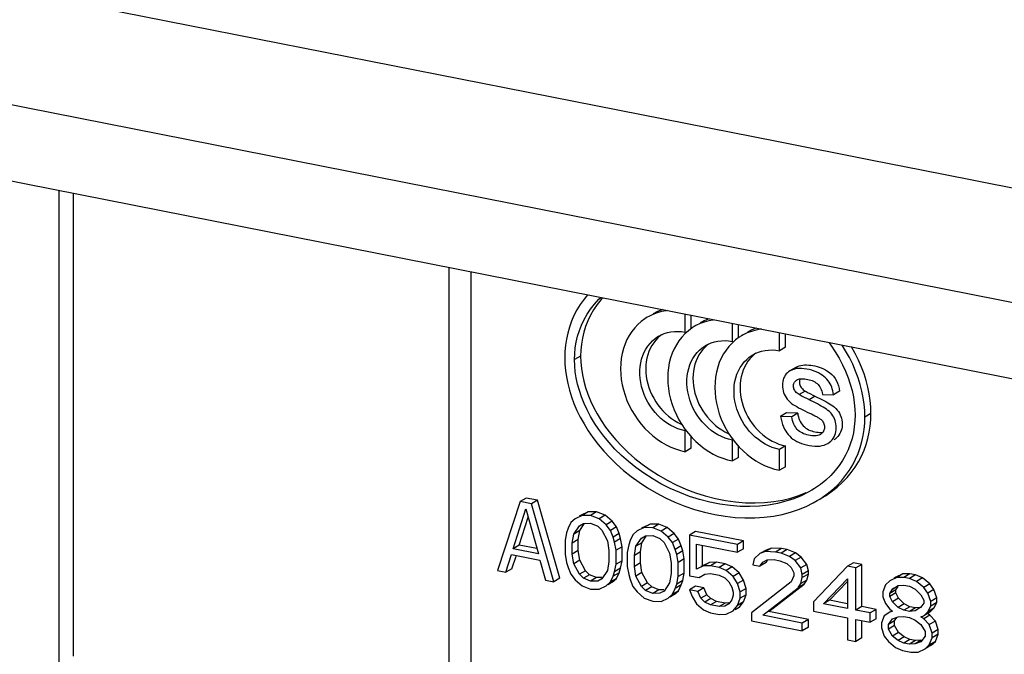
# Model space of a CAD drawing. Units: millimetres. Extents: x -102 to 102, y -41 to 41.
# Drawn here: x -89 to -81, y 19 to 24 of the extents above; entities that cross this region are included whole.
import ezdxf

# ---------------------------------------------------------------- set-up
doc = ezdxf.new("R2010")
doc.units = ezdxf.units.MM
doc.header["$LTSCALE"] = 16.335
doc.layers.get('0').update_dxf_attribs({"linetype": 'CONTINUOUS'})
doc.layers.add('RACCORDO', color=7, linetype='CONTINUOUS')
doc.layers.add('SMUSSO', color=7, linetype='CONTINUOUS')

msp = doc.modelspace()

# ---------------------------------------------------------------- linework, layer by layer
at = {"color": 7, "linetype": 'CONTINUOUS'}
for p, q in [((-92.4803, 23.4742), (-53.769, 15.83)), ((-88.4945, 18.8405), (-88.4945, 22.6871)), ((-83.4112, 21.5336), (-83.4112, 21.6833)), ((-83.3612, 21.5632), (-83.3612, 21.6735)), ((-83.0196, 21.4563), (-83.0196, 21.606)), ((-83.3546, 21.5682), (-83.385, 21.5458)), ((-83.3359, 21.5799), (-83.3546, 21.5682)), ((-82.9696, 21.4859), (-82.9696, 21.5962)), ((-82.6281, 21.379), (-82.6281, 21.5287)), ((-83.4634, 21.4624), (-83.4849, 21.4295)), ((-83.4397, 21.4927), (-83.4634, 21.4624)), ((-82.9631, 21.4909), (-82.9934, 21.4685)), ((-82.9443, 21.5026), (-82.9631, 21.4909)), ((-82.5781, 21.4086), (-82.5781, 21.5188)), ((-83.0719, 21.385), (-83.0934, 21.3522)), ((-83.0481, 21.4154), (-83.0719, 21.385)), ((-82.5781, 21.4086), (-82.6281, 21.379)), ((-82.4922, 21.241), (-82.5422, 21.2114)), ((-82.415, 21.0439), (-82.465, 21.0143)), ((-82.4232, 21.0495), (-82.415, 21.0439)), ((-82.1283, 21.0422), (-82.1783, 21.0126)), ((-82.3637, 20.9628), (-82.4016, 20.9815)), ((-82.3461, 20.954), (-82.3637, 20.9628)), ((-82.3517, 21.0111), (-82.3125, 20.9918)), ((-82.3125, 20.9918), (-82.294, 20.9825)), ((-82.294, 20.9825), (-82.2592, 20.9648)), ((-82.2707, 21.0168), (-82.1783, 21.0126)), ((-82.3977, 20.87), (-82.3786, 20.8609)), ((-82.5701, 20.8623), (-82.6201, 20.8327)), ((-82.5266, 20.8305), (-82.6201, 20.8327)), ((-82.4766, 20.8602), (-82.5701, 20.8623)), ((-82.4766, 20.8602), (-82.5266, 20.8305)), ((-83.4052, 20.7171), (-83.4112, 20.7136)), ((-83.4112, 20.5407), (-83.4112, 20.7136)), ((-83.385, 20.6911), (-83.3546, 20.6567)), ((-83.3612, 20.5703), (-83.3612, 20.6641)), ((-83.3546, 20.6567), (-83.3223, 20.6245)), ((-83.0137, 20.6398), (-83.0196, 20.6363)), ((-83.0196, 20.4634), (-83.0196, 20.6363)), ((-82.2849, 20.6858), (-82.2884, 20.6835)), ((-83.3612, 20.5703), (-83.4112, 20.5407)), ((-82.9934, 20.6138), (-82.9631, 20.5794)), ((-82.9696, 20.493), (-82.9696, 20.5868)), ((-82.9631, 20.5794), (-82.9308, 20.5472)), ((-82.5781, 20.5886), (-82.6281, 20.559)), ((-82.6281, 20.3861), (-82.6281, 20.559)), ((-82.5781, 20.4157), (-82.5781, 20.5886)), ((-82.9696, 20.493), (-83.0196, 20.4634)), ((-82.5781, 20.4157), (-82.6281, 20.3861)), ((-82.3357, 20.2346), (-82.36, 20.2196)), ((-84.7337, 20.1557), (-84.7837, 20.1261)), ((-84.6399, 20.1371), (-84.7337, 20.1557)), ((-84.6399, 20.1371), (-84.6899, 20.1075)), ((-84.4523, 19.4893), (-84.6399, 20.1371)), ((-84.7837, 20.1261), (-84.9713, 19.5523)), ((-84.8423, 19.7348), (-84.7368, 20.0648)), ((-84.6899, 20.1075), (-84.7837, 20.1261)), ((-84.7368, 20.0648), (-84.6313, 19.6931)), ((-84.5023, 19.4597), (-84.6899, 20.1075)), ((-84.7923, 19.7644), (-84.7177, 19.9977)), ((-84.3263, 19.9838), (-84.3615, 19.9517)), ((-84.2677, 20.0112), (-84.3263, 19.9838)), ((-84.2763, 20.0134), (-84.2917, 20.0043)), ((-84.2177, 20.0408), (-84.2763, 20.0134)), ((-84.2177, 20.0408), (-84.2677, 20.0112)), ((-84.1973, 20.0103), (-84.2677, 20.0112)), ((-84.1473, 20.0399), (-84.2177, 20.0408)), ((-84.1473, 20.0399), (-84.1973, 20.0103)), ((-84.127, 19.9834), (-84.1973, 20.0103)), ((-84.077, 20.013), (-84.1473, 20.0399)), ((-84.077, 20.013), (-84.127, 19.9834)), ((-84.0683, 19.9328), (-84.127, 19.9834)), ((-84.0183, 19.9624), (-84.077, 20.013)), ((-84.385, 19.9044), (-84.3967, 19.8677)), ((-84.3615, 19.9517), (-84.385, 19.9044)), ((-84.3381, 19.8561), (-84.2912, 19.9248)), ((-84.2881, 19.8857), (-84.3381, 19.8561)), ((-84.2998, 19.8101), (-84.2881, 19.8857)), ((-84.2912, 19.9248), (-84.256, 19.9439)), ((-84.2881, 19.8857), (-84.2508, 19.9403)), ((-84.256, 19.9439), (-84.1973, 19.9453)), ((-84.1973, 19.9453), (-84.1387, 19.9207)), ((-84.1387, 19.9207), (-84.1035, 19.8878)), ((-84.1035, 19.8878), (-84.0566, 19.8005)), ((-84.0183, 19.9624), (-84.0683, 19.9328)), ((-84.0332, 19.8869), (-84.0683, 19.9328)), ((-83.9832, 19.9165), (-84.0332, 19.8869)), ((-84.0097, 19.8303), (-84.0332, 19.8869)), ((-83.9832, 19.9165), (-84.0183, 19.9624)), ((-83.9597, 19.8599), (-83.9832, 19.9165)), ((-83.7517, 19.9093), (-83.8103, 19.8819)), ((-83.7603, 19.9115), (-83.7757, 19.9024)), ((-83.7017, 19.9389), (-83.7603, 19.9115)), ((-83.7017, 19.9389), (-83.7517, 19.9093)), ((-83.6813, 19.9084), (-83.7517, 19.9093)), ((-83.6313, 19.938), (-83.7017, 19.9389)), ((-83.6313, 19.938), (-83.6813, 19.9084)), ((-83.611, 19.8815), (-83.6813, 19.9084)), ((-83.561, 19.9111), (-83.6313, 19.938)), ((-83.561, 19.9111), (-83.611, 19.8815)), ((-83.5023, 19.8605), (-83.561, 19.9111)), ((-84.3967, 19.8677), (-84.4084, 19.805)), ((-84.4084, 19.805), (-84.4084, 19.6881)), ((-84.3498, 19.7805), (-84.3381, 19.8561)), ((-84.2998, 19.8101), (-84.3498, 19.7805)), ((-84.2998, 19.7191), (-84.2998, 19.8101)), ((-83.9597, 19.8599), (-84.0097, 19.8303)), ((-83.998, 19.789), (-84.0097, 19.8303)), ((-83.948, 19.8186), (-83.998, 19.789)), ((-83.948, 19.8186), (-83.9597, 19.8599)), ((-83.9362, 19.7513), (-83.948, 19.8186)), ((-83.869, 19.8025), (-83.8807, 19.7658)), ((-83.8455, 19.8498), (-83.869, 19.8025)), ((-83.8103, 19.8819), (-83.8455, 19.8498)), ((-83.8221, 19.7542), (-83.7752, 19.8229)), ((-83.7752, 19.8229), (-83.74, 19.842)), ((-83.7721, 19.7838), (-83.7348, 19.8384)), ((-83.74, 19.842), (-83.6813, 19.8434)), ((-83.6813, 19.8434), (-83.6227, 19.8188)), ((-83.6227, 19.8188), (-83.5875, 19.7859)), ((-83.5523, 19.8309), (-83.611, 19.8815)), ((-83.5023, 19.8605), (-83.5523, 19.8309)), ((-83.5171, 19.785), (-83.5523, 19.8309)), ((-83.4671, 19.8146), (-83.5171, 19.785)), ((-83.4671, 19.8146), (-83.5023, 19.8605)), ((-83.4437, 19.758), (-83.4671, 19.8146)), ((-83.3264, 19.8778), (-83.3764, 19.8482)), ((-83.3764, 19.8482), (-83.3764, 19.5103)), ((-82.9777, 19.7694), (-83.3764, 19.8482)), ((-82.9277, 19.799), (-83.3264, 19.8778)), ((-84.7923, 19.7644), (-84.8423, 19.7348)), ((-84.6313, 19.6931), (-84.8423, 19.7348)), ((-84.6431, 19.7349), (-84.7923, 19.7644)), ((-84.3498, 19.6895), (-84.3498, 19.7805)), ((-84.2998, 19.7191), (-84.3498, 19.6895)), ((-84.2881, 19.6388), (-84.2998, 19.7191)), ((-84.0566, 19.8005), (-84.0449, 19.7202)), ((-84.0449, 19.7202), (-84.0449, 19.6293)), ((-83.9862, 19.7217), (-83.998, 19.789)), ((-83.9362, 19.7513), (-83.9862, 19.7217)), ((-83.9862, 19.6047), (-83.9862, 19.7217)), ((-83.9362, 19.6343), (-83.9362, 19.7513)), ((-83.8807, 19.7658), (-83.8924, 19.7031)), ((-83.8338, 19.6786), (-83.8221, 19.7542)), ((-83.7721, 19.7838), (-83.8221, 19.7542)), ((-83.7838, 19.7082), (-83.7721, 19.7838)), ((-83.5875, 19.7859), (-83.5406, 19.6986)), ((-83.4937, 19.7284), (-83.5171, 19.785)), ((-83.4437, 19.758), (-83.4937, 19.7284)), ((-83.482, 19.6871), (-83.4937, 19.7284)), ((-83.432, 19.7167), (-83.4437, 19.758)), ((-83.3178, 19.5637), (-83.3178, 19.7716)), ((-83.3178, 19.7716), (-82.9777, 19.7044)), ((-83.2678, 19.5933), (-83.2678, 19.7617)), ((-82.9277, 19.799), (-82.9777, 19.7694)), ((-82.9777, 19.7044), (-82.9777, 19.7694)), ((-82.9277, 19.7341), (-82.9777, 19.7044)), ((-82.9277, 19.7341), (-82.9277, 19.799)), ((-82.74, 19.723), (-82.79, 19.6934)), ((-82.6931, 19.7397), (-82.7431, 19.7101)), ((-82.6931, 19.7397), (-82.74, 19.723)), ((-82.611, 19.7365), (-82.6931, 19.7397)), ((-82.611, 19.7365), (-82.661, 19.7069)), ((-82.5641, 19.7273), (-82.6141, 19.6976)), ((-82.5641, 19.7273), (-82.611, 19.7365)), ((-82.4938, 19.7004), (-82.5641, 19.7273)), ((-84.901, 19.5384), (-84.8541, 19.6851)), ((-84.8541, 19.6851), (-84.6195, 19.6388)), ((-84.851, 19.568), (-84.8173, 19.6733)), ((-84.6195, 19.6388), (-84.5726, 19.4736)), ((-84.4084, 19.6881), (-84.3967, 19.6208)), ((-84.3381, 19.6092), (-84.3498, 19.6895)), ((-84.2881, 19.6388), (-84.3381, 19.6092)), ((-84.2412, 19.5516), (-84.2881, 19.6388)), ((-83.8924, 19.7031), (-83.8924, 19.5862)), ((-83.7838, 19.7082), (-83.8338, 19.6786)), ((-83.8338, 19.5876), (-83.8338, 19.6786)), ((-83.7838, 19.6172), (-83.7838, 19.7082)), ((-83.5406, 19.6986), (-83.5289, 19.6184)), ((-83.432, 19.7167), (-83.482, 19.6871)), ((-83.4702, 19.6198), (-83.482, 19.6871)), ((-83.4202, 19.6494), (-83.4702, 19.6198)), ((-83.4202, 19.6494), (-83.432, 19.7167)), ((-83.4202, 19.5324), (-83.4202, 19.6494)), ((-82.837, 19.6507), (-82.8487, 19.601)), ((-82.79, 19.6934), (-82.837, 19.6507)), ((-82.7431, 19.7101), (-82.79, 19.6934)), ((-82.7666, 19.6238), (-82.7314, 19.6428)), ((-82.661, 19.7069), (-82.7431, 19.7101)), ((-82.74, 19.619), (-82.7262, 19.6393)), ((-82.7314, 19.6428), (-82.6728, 19.6442)), ((-82.6728, 19.6442), (-82.6259, 19.635)), ((-82.6141, 19.6976), (-82.661, 19.7069)), ((-82.5438, 19.6707), (-82.6141, 19.6976)), ((-82.4938, 19.7004), (-82.5438, 19.6707)), ((-82.4969, 19.6355), (-82.5438, 19.6707)), ((-82.4469, 19.6651), (-82.4969, 19.6355)), ((-82.4469, 19.6651), (-82.4938, 19.7004)), ((-82.4, 19.6039), (-82.4469, 19.6651)), ((-84.851, 19.568), (-84.901, 19.5384)), ((-84.3967, 19.6208), (-84.385, 19.5795)), ((-84.385, 19.5795), (-84.3615, 19.5229)), ((-84.2912, 19.522), (-84.3381, 19.6092)), ((-84.0449, 19.6293), (-84.0566, 19.5536)), ((-83.998, 19.542), (-83.9862, 19.6047)), ((-83.948, 19.5717), (-83.998, 19.542)), ((-83.9362, 19.6343), (-83.9862, 19.6047)), ((-83.9597, 19.535), (-83.948, 19.5717)), ((-83.948, 19.5717), (-83.9362, 19.6343)), ((-83.8924, 19.5862), (-83.8807, 19.5189)), ((-83.7838, 19.6172), (-83.8338, 19.5876)), ((-83.8221, 19.5073), (-83.8338, 19.5876)), ((-83.7721, 19.5369), (-83.7838, 19.6172)), ((-83.5289, 19.6184), (-83.5289, 19.5274)), ((-83.4702, 19.5028), (-83.4702, 19.6198)), ((-83.2591, 19.5911), (-83.3178, 19.5637)), ((-83.2678, 19.5933), (-83.2809, 19.5855)), ((-83.2091, 19.6207), (-83.2678, 19.5933)), ((-83.2091, 19.6207), (-83.2591, 19.5911)), ((-83.2005, 19.5925), (-83.2591, 19.5911)), ((-83.1505, 19.6221), (-83.2091, 19.6207)), ((-83.1505, 19.6221), (-83.2005, 19.5925)), ((-83.1301, 19.5786), (-83.2005, 19.5925)), ((-83.0801, 19.6082), (-83.1505, 19.6221)), ((-83.0801, 19.6082), (-83.1301, 19.5786)), ((-83.0715, 19.554), (-83.1301, 19.5786)), ((-83.0215, 19.5837), (-83.0801, 19.6082)), ((-83.0215, 19.5837), (-83.0715, 19.554)), ((-82.9629, 19.5331), (-83.0215, 19.5837)), ((-82.8487, 19.601), (-82.79, 19.5894)), ((-82.79, 19.5894), (-82.7666, 19.6238)), ((-82.74, 19.619), (-82.79, 19.5894)), ((-82.6259, 19.635), (-82.5672, 19.6104)), ((-82.5672, 19.6104), (-82.532, 19.5775)), ((-82.532, 19.5775), (-82.5086, 19.5338)), ((-82.45, 19.5742), (-82.4969, 19.6355)), ((-82.4, 19.6039), (-82.45, 19.5742)), ((-82.4382, 19.5199), (-82.45, 19.5742)), ((-82.3882, 19.5496), (-82.4, 19.6039)), ((-82.0629, 19.5888), (-82.3444, 19.2935)), ((-82.0129, 19.6184), (-82.0629, 19.5888)), ((-81.9926, 19.5749), (-82.0629, 19.5888)), ((-81.9426, 19.6045), (-82.0129, 19.6184)), ((-81.9426, 19.6045), (-81.9926, 19.5749)), ((-81.9926, 19.224), (-81.9926, 19.5749)), ((-81.9426, 19.2536), (-81.9426, 19.6045)), ((-84.9713, 19.5523), (-84.901, 19.5384)), ((-84.5726, 19.4736), (-84.5023, 19.4597)), ((-84.4523, 19.4893), (-84.5023, 19.4597)), ((-84.3615, 19.5229), (-84.3263, 19.4769)), ((-84.3263, 19.4769), (-84.2677, 19.4264)), ((-84.2412, 19.5516), (-84.2912, 19.522)), ((-84.256, 19.489), (-84.2912, 19.522)), ((-84.206, 19.5186), (-84.256, 19.489)), ((-84.1973, 19.4644), (-84.256, 19.489)), ((-84.206, 19.5186), (-84.2412, 19.5516)), ((-84.1473, 19.4941), (-84.206, 19.5186)), ((-84.1473, 19.4941), (-84.1973, 19.4644)), ((-84.1038, 19.4951), (-84.1473, 19.4941)), ((-84.1035, 19.4849), (-84.1387, 19.4659)), ((-84.0566, 19.5536), (-84.1035, 19.4849)), ((-84.0332, 19.458), (-84.0097, 19.5054)), ((-83.9832, 19.4876), (-84.0332, 19.458)), ((-84.0183, 19.4556), (-83.9832, 19.4876)), ((-84.0097, 19.5054), (-83.998, 19.542)), ((-83.9597, 19.535), (-84.0097, 19.5054)), ((-83.9832, 19.4876), (-83.9597, 19.535)), ((-83.8807, 19.5189), (-83.869, 19.4776)), ((-83.869, 19.4776), (-83.8455, 19.421)), ((-83.7721, 19.5369), (-83.8221, 19.5073)), ((-83.7752, 19.4201), (-83.8221, 19.5073)), ((-83.7252, 19.4497), (-83.7721, 19.5369)), ((-83.5289, 19.5274), (-83.5406, 19.4517)), ((-83.482, 19.4401), (-83.4702, 19.5028)), ((-83.4202, 19.5324), (-83.4702, 19.5028)), ((-83.432, 19.4698), (-83.4202, 19.5324)), ((-83.3764, 19.5103), (-83.2943, 19.4941)), ((-83.2943, 19.4941), (-83.2474, 19.5238)), ((-83.2812, 19.5019), (-83.2943, 19.4941)), ((-83.2474, 19.5238), (-83.2005, 19.5275)), ((-83.2005, 19.5275), (-83.1301, 19.5136)), ((-83.1301, 19.5136), (-83.0832, 19.4914)), ((-83.0832, 19.4914), (-83.0481, 19.4584)), ((-83.0129, 19.5035), (-83.0715, 19.554)), ((-82.9629, 19.5331), (-83.0129, 19.5035)), ((-82.9777, 19.4445), (-83.0129, 19.5035)), ((-82.9277, 19.4742), (-82.9777, 19.4445)), ((-82.9277, 19.4742), (-82.9629, 19.5331)), ((-82.9042, 19.4045), (-82.9277, 19.4742)), ((-82.5086, 19.5079), (-82.532, 19.4605)), ((-82.5086, 19.5338), (-82.5086, 19.5079)), ((-82.45, 19.4443), (-82.4382, 19.494)), ((-82.4, 19.4739), (-82.45, 19.4443)), ((-82.3882, 19.5496), (-82.4382, 19.5199)), ((-82.3882, 19.5236), (-82.4382, 19.494)), ((-82.4382, 19.494), (-82.4382, 19.5199)), ((-82.4234, 19.4396), (-82.4, 19.4739)), ((-82.4, 19.4739), (-82.3882, 19.5236)), ((-82.3882, 19.5236), (-82.3882, 19.5496)), ((-82.2623, 19.2773), (-82.0629, 19.4848)), ((-82.0629, 19.4848), (-82.0629, 19.2379)), ((-81.6525, 19.4948), (-81.7111, 19.4673)), ((-81.6611, 19.497), (-81.6765, 19.4878)), ((-81.6025, 19.5244), (-81.6611, 19.497)), ((-81.6025, 19.5244), (-81.6525, 19.4948)), ((-81.5939, 19.4962), (-81.6525, 19.4948)), ((-81.5439, 19.5258), (-81.6025, 19.5244)), ((-81.5439, 19.5258), (-81.5939, 19.4962)), ((-81.5469, 19.4869), (-81.5939, 19.4962)), ((-81.4969, 19.5165), (-81.5469, 19.4869)), ((-81.4883, 19.4623), (-81.5469, 19.4869)), ((-81.4969, 19.5165), (-81.5439, 19.5258)), ((-81.4383, 19.492), (-81.4969, 19.5165)), ((-81.4383, 19.492), (-81.4883, 19.4623)), ((-81.3797, 19.4414), (-81.4383, 19.492)), ((-84.2677, 19.4264), (-84.1973, 19.3995)), ((-84.1387, 19.4659), (-84.1973, 19.4644)), ((-84.1973, 19.3995), (-84.127, 19.3986)), ((-84.127, 19.3986), (-84.0683, 19.426)), ((-84.0683, 19.426), (-84.0332, 19.458)), ((-84.0183, 19.4556), (-84.0529, 19.4351)), ((-83.8455, 19.421), (-83.8103, 19.375)), ((-83.7252, 19.4497), (-83.7752, 19.4201)), ((-83.74, 19.3871), (-83.7752, 19.4201)), ((-83.69, 19.4167), (-83.74, 19.3871)), ((-83.69, 19.4167), (-83.7252, 19.4497)), ((-83.6313, 19.3922), (-83.69, 19.4167)), ((-83.6313, 19.3922), (-83.6813, 19.3626)), ((-83.5878, 19.3932), (-83.6313, 19.3922)), ((-83.5406, 19.4517), (-83.5875, 19.383)), ((-83.5171, 19.3561), (-83.4937, 19.4035)), ((-83.4937, 19.4035), (-83.482, 19.4401)), ((-83.4437, 19.4331), (-83.4937, 19.4035)), ((-83.432, 19.4698), (-83.482, 19.4401)), ((-83.4671, 19.3857), (-83.4437, 19.4331)), ((-83.4437, 19.4331), (-83.432, 19.4698)), ((-83.3264, 19.4229), (-83.3764, 19.3933)), ((-83.3764, 19.3933), (-83.353, 19.3367)), ((-83.3061, 19.3794), (-83.3764, 19.3933)), ((-83.2561, 19.409), (-83.3264, 19.4229)), ((-83.2561, 19.409), (-83.3061, 19.3794)), ((-83.2326, 19.3524), (-83.2561, 19.409)), ((-83.0481, 19.4584), (-83.0246, 19.4148)), ((-83.0246, 19.4148), (-83.0129, 19.3735)), ((-82.9542, 19.3749), (-82.9777, 19.4445)), ((-82.9042, 19.4045), (-82.9542, 19.3749)), ((-82.9042, 19.3526), (-82.9042, 19.4045)), ((-82.532, 19.4605), (-82.8604, 19.2004)), ((-82.7666, 19.1819), (-82.4734, 19.4099)), ((-82.7166, 19.2115), (-82.4234, 19.4396)), ((-82.4734, 19.4099), (-82.45, 19.4443)), ((-82.4234, 19.4396), (-82.4734, 19.4099)), ((-82.2123, 19.3069), (-82.0629, 19.4624)), ((-81.7463, 19.4353), (-81.7698, 19.375)), ((-81.7111, 19.4673), (-81.7463, 19.4353)), ((-81.7111, 19.3634), (-81.6877, 19.3977)), ((-81.6611, 19.393), (-81.7111, 19.3634)), ((-81.6877, 19.3977), (-81.6408, 19.4275)), ((-81.6745, 19.4055), (-81.6877, 19.3977)), ((-81.6611, 19.393), (-81.6424, 19.4204)), ((-81.6611, 19.367), (-81.6611, 19.393)), ((-81.6408, 19.4275), (-81.5939, 19.4312)), ((-81.5939, 19.4312), (-81.5469, 19.4219)), ((-81.5469, 19.4219), (-81.5, 19.3997)), ((-81.5, 19.3997), (-81.4531, 19.3514)), ((-81.4297, 19.4118), (-81.4883, 19.4623)), ((-81.3797, 19.4414), (-81.4297, 19.4118)), ((-81.3945, 19.3658), (-81.4297, 19.4118)), ((-81.3445, 19.3954), (-81.3945, 19.3658)), ((-81.3445, 19.3954), (-81.3797, 19.4414)), ((-81.321, 19.3258), (-81.3445, 19.3954)), ((-83.8103, 19.375), (-83.7517, 19.3245)), ((-83.7517, 19.3245), (-83.6813, 19.2976)), ((-83.6813, 19.3626), (-83.74, 19.3871)), ((-83.6227, 19.364), (-83.6813, 19.3626)), ((-83.5875, 19.383), (-83.6227, 19.364)), ((-83.611, 19.2967), (-83.5523, 19.3241)), ((-83.5523, 19.3241), (-83.5171, 19.3561)), ((-83.5023, 19.3537), (-83.5369, 19.3332)), ((-83.4671, 19.3857), (-83.5171, 19.3561)), ((-83.5023, 19.3537), (-83.4671, 19.3857)), ((-83.353, 19.3367), (-83.3178, 19.2778)), ((-83.2826, 19.3228), (-83.3061, 19.3794)), ((-83.2326, 19.3524), (-83.2826, 19.3228)), ((-83.2474, 19.2899), (-83.2826, 19.3228)), ((-83.1974, 19.3195), (-83.2474, 19.2899)), ((-83.1974, 19.3195), (-83.2326, 19.3524)), ((-83.1505, 19.2972), (-83.1974, 19.3195)), ((-83.0246, 19.3108), (-83.0481, 19.2765)), ((-83.0129, 19.3475), (-83.0246, 19.3108)), ((-83.0129, 19.3735), (-83.0129, 19.3475)), ((-82.9777, 19.2626), (-82.9542, 19.3229)), ((-82.9542, 19.3229), (-82.9542, 19.3749)), ((-82.9042, 19.3526), (-82.9542, 19.3229)), ((-82.9277, 19.2922), (-82.9042, 19.3526)), ((-81.7698, 19.375), (-81.7698, 19.336)), ((-81.7698, 19.336), (-81.7463, 19.2794)), ((-81.6611, 19.367), (-81.7111, 19.3374)), ((-81.7111, 19.3374), (-81.7111, 19.3634)), ((-81.6877, 19.2938), (-81.7111, 19.3374)), ((-81.6377, 19.3234), (-81.6877, 19.2938)), ((-81.6377, 19.3234), (-81.6611, 19.367)), ((-81.5908, 19.2751), (-81.6377, 19.3234)), ((-81.4531, 19.3514), (-81.4297, 19.3078)), ((-81.371, 19.2962), (-81.3945, 19.3658)), ((-81.321, 19.3258), (-81.371, 19.2962)), ((-81.321, 19.2869), (-81.321, 19.3258)), ((-83.6813, 19.2976), (-83.611, 19.2967)), ((-83.3178, 19.2778), (-83.2591, 19.2272)), ((-83.2005, 19.2676), (-83.2474, 19.2899)), ((-83.1505, 19.2972), (-83.2005, 19.2676)), ((-83.1301, 19.2537), (-83.2005, 19.2676)), ((-83.0801, 19.2833), (-83.1505, 19.2972)), ((-83.0801, 19.2833), (-83.1301, 19.2537)), ((-83.0832, 19.2574), (-83.1301, 19.2537)), ((-83.0481, 19.2765), (-83.0832, 19.2574)), ((-83.0488, 19.2858), (-83.0801, 19.2833)), ((-83.0129, 19.2176), (-82.9777, 19.2626)), ((-82.9629, 19.2472), (-82.9975, 19.2267)), ((-82.9277, 19.2922), (-82.9777, 19.2626)), ((-82.9629, 19.2472), (-82.9277, 19.2922)), ((-82.3444, 19.2935), (-82.3444, 19.2155)), ((-82.2123, 19.3069), (-82.2623, 19.2773)), ((-82.0629, 19.2379), (-82.2623, 19.2773)), ((-82.0629, 19.2774), (-82.2123, 19.3069)), ((-81.9426, 19.2536), (-81.9926, 19.224)), ((-81.8253, 19.2305), (-81.9426, 19.2536)), ((-81.8253, 19.2305), (-81.8753, 19.2009)), ((-81.8253, 19.1525), (-81.8253, 19.2305)), ((-81.7463, 19.2794), (-81.7111, 19.2334)), ((-81.7111, 19.2334), (-81.6877, 19.2158)), ((-81.6408, 19.2455), (-81.6877, 19.2938)), ((-81.5908, 19.2751), (-81.6408, 19.2455)), ((-81.5939, 19.2233), (-81.6408, 19.2455)), ((-81.5439, 19.2529), (-81.5939, 19.2233)), ((-81.5439, 19.2529), (-81.5908, 19.2751)), ((-81.4969, 19.2436), (-81.5469, 19.214)), ((-81.4969, 19.2436), (-81.5439, 19.2529)), ((-81.4531, 19.2475), (-81.5, 19.2177)), ((-81.45, 19.2473), (-81.4969, 19.2436)), ((-81.4297, 19.2818), (-81.4531, 19.2475)), ((-81.4297, 19.3078), (-81.4297, 19.2818)), ((-81.3945, 19.2099), (-81.371, 19.2572)), ((-81.3445, 19.2395), (-81.3945, 19.2099)), ((-81.3797, 19.2075), (-81.3445, 19.2395)), ((-81.371, 19.2572), (-81.371, 19.2962)), ((-81.321, 19.2869), (-81.371, 19.2572)), ((-81.3445, 19.2395), (-81.321, 19.2869)), ((-83.2591, 19.2272), (-83.2005, 19.2026)), ((-83.2005, 19.2026), (-83.1301, 19.1887)), ((-83.1301, 19.1887), (-83.0715, 19.1901)), ((-83.0715, 19.1901), (-83.0129, 19.2176)), ((-82.8604, 19.2004), (-82.8604, 19.1355)), ((-82.4382, 19.1171), (-82.7666, 19.1819)), ((-82.3882, 19.1467), (-82.7166, 19.2115)), ((-82.3882, 19.1467), (-82.4382, 19.1171)), ((-82.3882, 19.0817), (-82.3882, 19.1467)), ((-82.3444, 19.2155), (-82.0629, 19.1599)), ((-82.0629, 19.1599), (-82.0629, 18.978)), ((-81.8753, 19.2009), (-81.9926, 19.224)), ((-81.8753, 19.1229), (-81.8753, 19.2009)), ((-81.8253, 19.1525), (-81.8753, 19.1229)), ((-81.758, 19.1777), (-81.7815, 19.1174)), ((-81.7111, 19.2074), (-81.758, 19.1777)), ((-81.7229, 19.1058), (-81.6877, 19.1508)), ((-81.6877, 19.2158), (-81.7111, 19.2074)), ((-81.7056, 19.2107), (-81.7111, 19.2074)), ((-81.6877, 19.1508), (-81.6408, 19.1675)), ((-81.6729, 19.1354), (-81.6524, 19.1616)), ((-81.6408, 19.1675), (-81.5939, 19.1713)), ((-81.5469, 19.214), (-81.5939, 19.2233)), ((-81.5939, 19.1713), (-81.5469, 19.162)), ((-81.5, 19.2177), (-81.5469, 19.214)), ((-81.5469, 19.162), (-81.5, 19.1398)), ((-81.4531, 19.1695), (-81.4297, 19.1778)), ((-81.4297, 19.1518), (-81.4531, 19.1695)), ((-81.4297, 19.1778), (-81.3945, 19.2099)), ((-81.3797, 19.2075), (-81.4297, 19.1778)), ((-81.3797, 19.1815), (-81.4297, 19.1518)), ((-81.3828, 19.1036), (-81.4297, 19.1518)), ((-81.3797, 19.1815), (-81.399, 19.196)), ((-81.3328, 19.1332), (-81.3797, 19.1815)), ((-82.8604, 19.1355), (-82.4382, 19.0521)), ((-82.4382, 19.0521), (-82.4382, 19.1171)), ((-82.3882, 19.0817), (-82.4382, 19.0521)), ((-81.9926, 18.9641), (-81.9926, 19.146)), ((-81.9926, 19.146), (-81.8753, 19.1229)), ((-81.9426, 18.9937), (-81.9426, 19.1362)), ((-81.7815, 19.1174), (-81.7815, 19.0784)), ((-81.7815, 19.0784), (-81.758, 19.0088)), ((-81.6729, 19.1354), (-81.7229, 19.1058)), ((-81.7229, 19.0668), (-81.7229, 19.1058)), ((-81.6729, 19.0964), (-81.7229, 19.0668)), ((-81.6877, 19.0079), (-81.7229, 19.0668)), ((-81.6729, 19.0964), (-81.6729, 19.1354)), ((-81.6377, 19.0375), (-81.6729, 19.0964)), ((-81.5, 19.1398), (-81.4531, 19.1045)), ((-81.4531, 19.1045), (-81.4179, 19.0456)), ((-81.3328, 19.1332), (-81.3828, 19.1036)), ((-81.3593, 19.034), (-81.3828, 19.1036)), ((-81.3093, 19.0636), (-81.3328, 19.1332)), ((-81.9426, 18.9937), (-81.9926, 18.9641)), ((-81.758, 19.0088), (-81.7229, 18.9628)), ((-81.6377, 19.0375), (-81.6877, 19.0079)), ((-81.6408, 18.9726), (-81.6877, 19.0079)), ((-81.5908, 19.0022), (-81.6408, 18.9726)), ((-81.5908, 19.0022), (-81.6377, 19.0375)), ((-81.5439, 18.98), (-81.5908, 19.0022)), ((-81.4179, 19.0066), (-81.4531, 18.9615)), ((-81.4179, 19.0456), (-81.4179, 19.0066)), ((-81.3828, 18.9347), (-81.3593, 18.995)), ((-81.3093, 19.0636), (-81.3593, 19.034)), ((-81.3593, 18.995), (-81.3593, 19.034)), ((-81.3093, 19.0246), (-81.3593, 18.995)), ((-81.3328, 18.9643), (-81.3093, 19.0246)), ((-81.3093, 19.0246), (-81.3093, 19.0636)), ((-82.0629, 18.978), (-81.9926, 18.9641)), ((-81.7229, 18.9628), (-81.6642, 18.9123)), ((-81.6642, 18.9123), (-81.6056, 18.8877)), ((-81.5939, 18.9503), (-81.6408, 18.9726)), ((-81.5439, 18.98), (-81.5939, 18.9503)), ((-81.5469, 18.9411), (-81.5939, 18.9503)), ((-81.4969, 18.9707), (-81.5469, 18.9411)), ((-81.5, 18.9448), (-81.5469, 18.9411)), ((-81.4969, 18.9707), (-81.5439, 18.98)), ((-81.45, 18.9744), (-81.5, 18.9448)), ((-81.4531, 18.9615), (-81.5, 18.9448)), ((-81.45, 18.9744), (-81.4969, 18.9707)), ((-81.4766, 18.8752), (-81.4179, 18.9026)), ((-81.4179, 18.9026), (-81.3828, 18.9347)), ((-81.3679, 18.9322), (-81.4179, 18.9026)), ((-81.3328, 18.9643), (-81.3828, 18.9347)), ((-81.3679, 18.9322), (-81.3328, 18.9643)), ((-81.6056, 18.8877), (-81.5352, 18.8738)), ((-81.5352, 18.8738), (-81.4766, 18.8752))]:
    msp.add_line(p, q, dxfattribs=at)
at = {"color": 250, "linetype": 'CONTINUOUS'}
for p, q in [((-84.2808, 21.3348), (-84.3308, 21.3052)), ((-82.3317, 21.0013), (-82.3817, 20.9717)), ((-81.8679, 20.8584), (-81.9179, 20.8287))]:
    msp.add_line(p, q, dxfattribs=at)
at = {"color": 7, "linetype": 'CONTINUOUS'}
for points in [[(-84.2233, 21.8437), (-84.2521, 21.8086), (-84.2836, 21.7644), (-84.3114, 21.719), (-84.3356, 21.6722), (-84.3564, 21.6244), (-84.3739, 21.5758), (-84.3879, 21.5263), (-84.3989, 21.476), (-84.4067, 21.4252), (-84.4113, 21.3736), (-84.4128, 21.3214)], [(-84.3308, 21.3052), (-84.3294, 21.3546), (-84.3247, 21.4034), (-84.3167, 21.4517), (-84.3056, 21.4994), (-84.2912, 21.5466), (-84.2733, 21.5928), (-84.2519, 21.638), (-84.2271, 21.6822), (-84.1984, 21.725), (-84.1659, 21.7666), (-84.1294, 21.8068), (-84.1133, 21.822)], [(-84.0957, 21.8185), (-84.1093, 21.8039), (-84.1428, 21.7623), (-84.1725, 21.719), (-84.1985, 21.6741), (-84.2208, 21.628), (-84.2395, 21.581), (-84.2545, 21.5328), (-84.2662, 21.4841), (-84.2745, 21.4349), (-84.2793, 21.3852), (-84.2808, 21.3348)], [(-83.5601, 21.7128), (-83.5694, 21.7119), (-83.6075, 21.7049), (-83.6443, 21.6948), (-83.6797, 21.6815), (-83.7138, 21.6649), (-83.7274, 21.6573)], [(-83.6029, 21.7212), (-83.6133, 21.7177), (-83.6459, 21.7037), (-83.6773, 21.6869)], [(-83.7274, 21.6573), (-83.7461, 21.6455), (-83.7765, 21.6231), (-83.805, 21.5978), (-83.8312, 21.57), (-83.855, 21.5397), (-83.8764, 21.5069), (-83.8952, 21.4721), (-83.9112, 21.4354), (-83.9245, 21.3967), (-83.9349, 21.3567), (-83.9424, 21.3155), (-83.9469, 21.2729), (-83.9484, 21.2297), (-83.9469, 21.1859), (-83.9424, 21.1415), (-83.9349, 21.0973), (-83.9245, 21.0532), (-83.9112, 21.0093), (-83.8952, 20.9663), (-83.8764, 20.9241), (-83.855, 20.8828), (-83.8312, 20.8431), (-83.805, 20.805), (-83.7765, 20.7684), (-83.7461, 20.734), (-83.7138, 20.7018), (-83.6797, 20.6718), (-83.6443, 20.6444), (-83.6075, 20.6198), (-83.5694, 20.5978), (-83.5307, 20.5789), (-83.4915, 20.5631), (-83.4517, 20.5504), (-83.4112, 20.5407)], [(-83.1686, 21.6354), (-83.1779, 21.6346), (-83.216, 21.6276), (-83.2527, 21.6175), (-83.2882, 21.6042), (-83.3223, 21.5876), (-83.3359, 21.5799)], [(-83.2113, 21.6439), (-83.2218, 21.6404), (-83.2544, 21.6264), (-83.2858, 21.6096)], [(-83.6336, 21.499), (-83.6131, 21.51), (-83.5868, 21.5213), (-83.5593, 21.53), (-83.5308, 21.5361), (-83.5016, 21.5396)], [(-83.5016, 21.5396), (-83.472, 21.5403), (-83.4419, 21.5383), (-83.4112, 21.5336)], [(-83.385, 21.5458), (-83.4135, 21.5205), (-83.4397, 21.4927)], [(-82.7771, 21.5581), (-82.7864, 21.5573), (-82.8244, 21.5503), (-82.8612, 21.5402), (-82.8966, 21.5268), (-82.9308, 21.5103), (-82.9443, 21.5026)], [(-82.8198, 21.5666), (-82.8303, 21.5631), (-82.8628, 21.5491), (-82.8943, 21.5323)], [(-83.4112, 20.7136), (-83.4419, 20.7211), (-83.472, 20.731), (-83.5016, 20.7434), (-83.5308, 20.7583), (-83.5593, 20.7757), (-83.5868, 20.7952), (-83.6131, 20.8169), (-83.6382, 20.8407), (-83.6617, 20.8662), (-83.6836, 20.8933), (-83.7039, 20.9222), (-83.7222, 20.9521), (-83.7384, 20.9832), (-83.7526, 21.0153), (-83.7645, 21.048), (-83.7741, 21.0811), (-83.7814, 21.1148), (-83.7863, 21.1483), (-83.7887, 21.1816), (-83.7887, 21.2147), (-83.7863, 21.2471), (-83.7814, 21.2787), (-83.7741, 21.3094), (-83.7645, 21.3388), (-83.7526, 21.3667), (-83.7384, 21.3933), (-83.7222, 21.4179), (-83.7039, 21.4407), (-83.6836, 21.4615), (-83.6617, 21.48), (-83.6382, 21.4962), (-83.6336, 21.499)], [(-83.6566, 21.4672), (-83.6733, 21.4459), (-83.6884, 21.4228), (-83.7016, 21.3984), (-83.7129, 21.3725), (-83.7223, 21.3453), (-83.7296, 21.3172), (-83.7348, 21.2882), (-83.738, 21.2582), (-83.739, 21.2278), (-83.738, 21.1971), (-83.7348, 21.1658), (-83.7296, 21.1347), (-83.7223, 21.1037), (-83.7129, 21.0728), (-83.7016, 21.0426), (-83.6884, 21.0129), (-83.6733, 20.9839), (-83.6566, 20.9559), (-83.6382, 20.9291), (-83.6181, 20.9034), (-83.5968, 20.8792), (-83.5741, 20.8565), (-83.5501, 20.8354), (-83.5251, 20.8162), (-83.4993, 20.7989), (-83.4725, 20.7834), (-83.4453, 20.7701), (-83.4413, 20.7685)], [(-83.6074, 21.5125), (-83.6181, 21.5046), (-83.6382, 21.4868), (-83.6566, 21.4672)], [(-83.242, 21.4217), (-83.2215, 21.4327), (-83.1952, 21.444), (-83.1678, 21.4527), (-83.1392, 21.4588), (-83.1101, 21.4623)], [(-83.1101, 21.4623), (-83.0805, 21.463), (-83.0504, 21.461), (-83.0196, 21.4563)], [(-82.9934, 21.4685), (-83.0219, 21.4432), (-83.0481, 21.4154)], [(-82.2173, 21.4476), (-82.2012, 21.4261), (-82.1648, 21.3715), (-82.1322, 21.317), (-82.1036, 21.2628), (-82.0787, 21.2088), (-82.0574, 21.1552), (-82.0395, 21.102), (-82.0251, 21.0491), (-82.0139, 20.997), (-82.006, 20.9456), (-82.0013, 20.8949), (-81.9998, 20.8449)], [(-83.4849, 21.4295), (-83.5037, 21.3948), (-83.5197, 21.3581), (-83.533, 21.3194), (-83.5434, 21.2794), (-83.5508, 21.2381), (-83.5553, 21.1956), (-83.5569, 21.1524), (-83.5553, 21.1086), (-83.5508, 21.0642), (-83.5434, 21.02), (-83.533, 20.9759), (-83.5197, 20.932), (-83.5037, 20.889), (-83.4849, 20.8468), (-83.4634, 20.8055), (-83.4397, 20.7658)], [(-83.0196, 20.6363), (-83.0504, 20.6437), (-83.0805, 20.6537), (-83.1101, 20.6661), (-83.1392, 20.681), (-83.1678, 20.6984), (-83.1952, 20.7179), (-83.2215, 20.7396), (-83.2467, 20.7634), (-83.2702, 20.7889), (-83.2921, 20.816), (-83.3124, 20.8449), (-83.3306, 20.8748), (-83.3468, 20.9058), (-83.361, 20.938), (-83.373, 20.9707), (-83.3826, 21.0038), (-83.3899, 21.0375), (-83.3948, 21.0709), (-83.3972, 21.1043), (-83.3972, 21.1374), (-83.3948, 21.1698), (-83.3899, 21.2013), (-83.3826, 21.2321), (-83.373, 21.2615), (-83.361, 21.2894), (-83.3468, 21.316), (-83.3306, 21.3406), (-83.3124, 21.3633), (-83.2921, 21.3842), (-83.2702, 21.4027), (-83.2467, 21.4189), (-83.242, 21.4217)], [(-83.2651, 21.3899), (-83.2818, 21.3686), (-83.2969, 21.3455), (-83.3101, 21.321), (-83.3214, 21.2952), (-83.3307, 21.268), (-83.338, 21.2399), (-83.3433, 21.2109), (-83.3464, 21.1809), (-83.3475, 21.1505), (-83.3464, 21.1197), (-83.3433, 21.0885), (-83.338, 21.0574), (-83.3307, 21.0264), (-83.3214, 20.9955), (-83.3101, 20.9652), (-83.2969, 20.9356), (-83.2818, 20.9066), (-83.2651, 20.8786), (-83.2467, 20.8518), (-83.2266, 20.8261), (-83.2052, 20.8019), (-83.1825, 20.7792), (-83.1585, 20.7581), (-83.1336, 20.7389), (-83.1077, 20.7215), (-83.081, 20.7061), (-83.0537, 20.6928), (-83.0497, 20.6912)], [(-83.2159, 21.4351), (-83.2266, 21.4272), (-83.2467, 21.4094), (-83.2651, 21.3899)], [(-82.8244, 21.3578), (-82.8351, 21.3499), (-82.8551, 21.3321), (-82.8735, 21.3126)], [(-82.8505, 21.3443), (-82.83, 21.3554), (-82.8037, 21.3667), (-82.7763, 21.3754), (-82.7477, 21.3815), (-82.7185, 21.3849)], [(-82.7185, 21.3849), (-82.689, 21.3856), (-82.6588, 21.3837), (-82.6281, 21.379)], [(-81.9179, 20.8287), (-81.9193, 20.8816), (-81.924, 20.9349), (-81.9318, 20.9889), (-81.9427, 21.0434), (-81.9568, 21.0985), (-81.9742, 21.154), (-81.9951, 21.21), (-82.0193, 21.2663), (-82.0471, 21.3228), (-82.0786, 21.3794), (-82.1074, 21.4259)], [(-81.8679, 20.8584), (-81.8694, 20.9119), (-81.8741, 20.9659), (-81.8821, 21.0205), (-81.8933, 21.0757), (-81.9077, 21.1314), (-81.9255, 21.1874), (-81.9467, 21.2436), (-81.9712, 21.3002), (-81.9994, 21.3567), (-82.0295, 21.4105)], [(-84.4128, 21.3214), (-84.4113, 21.2686), (-84.4067, 21.2152), (-84.3989, 21.1613), (-84.3879, 21.1067), (-84.3739, 21.0516), (-84.3564, 20.9961), (-84.3356, 20.9401), (-84.3114, 20.8838), (-84.2836, 20.8273), (-84.2521, 20.7707), (-84.217, 20.714), (-84.178, 20.6577), (-84.135, 20.6016), (-84.0882, 20.5459), (-84.0374, 20.4913), (-83.9825, 20.4378), (-83.9237, 20.3854), (-83.8611, 20.335), (-83.7947, 20.2868), (-83.7246, 20.2406), (-83.6516, 20.1976), (-83.5755, 20.1578), (-83.4965, 20.1213), (-83.4158, 20.0889), (-83.334, 20.0611), (-83.2505, 20.0374), (-83.1653, 20.0179)], [(-82.36, 20.2196), (-82.389, 20.2033), (-82.4467, 20.1749), (-82.5087, 20.1495), (-82.5745, 20.1281), (-82.6443, 20.1107), (-82.718, 20.0972), (-82.7943, 20.0886), (-82.8736, 20.085), (-82.9557, 20.0862), (-83.0387, 20.0925), (-83.1228, 20.1041), (-83.2079, 20.1209), (-83.292, 20.1425), (-83.375, 20.169), (-83.457, 20.2002), (-83.5363, 20.2351), (-83.6127, 20.2739), (-83.6863, 20.3164), (-83.7562, 20.3614), (-83.822, 20.4088), (-83.8839, 20.4587), (-83.9417, 20.5099), (-83.9949, 20.5622), (-84.044, 20.6158), (-84.0888, 20.6698), (-84.1294, 20.724), (-84.1659, 20.7787), (-84.1984, 20.8331), (-84.2271, 20.8873), (-84.2519, 20.9413), (-84.2733, 20.9949), (-84.2912, 21.0481), (-84.3056, 21.101), (-84.3167, 21.1532), (-84.3247, 21.2045), (-84.3294, 21.2552), (-84.3308, 21.3052)], [(-84.2808, 21.3348), (-84.2793, 21.2838), (-84.2744, 21.2321), (-84.2661, 21.1797), (-84.2546, 21.1265), (-84.2396, 21.0727), (-84.2211, 21.0185), (-84.1989, 20.964), (-84.1731, 20.9091), (-84.1437, 20.8544), (-84.1105, 20.7999), (-84.0737, 20.7456), (-84.0329, 20.6919), (-83.9881, 20.6387), (-83.9394, 20.5861), (-83.8866, 20.5347), (-83.8294, 20.4845), (-83.7681, 20.4355), (-83.7031, 20.3889), (-83.634, 20.3446), (-83.5612, 20.3027), (-83.4857, 20.2644), (-83.4073, 20.2299), (-83.3263, 20.199), (-83.2443, 20.1728), (-83.161, 20.1513), (-83.0768, 20.1344), (-82.9935, 20.1226), (-82.9113, 20.116), (-82.83, 20.1145), (-82.7514, 20.1177), (-82.6755, 20.1258), (-82.6023, 20.1386), (-82.5328, 20.1553), (-82.4672, 20.176), (-82.4054, 20.2007)], [(-83.0934, 21.3522), (-83.1121, 21.3175), (-83.1281, 21.2808), (-83.1415, 21.2421), (-83.1519, 21.2021), (-83.1593, 21.1608), (-83.1638, 21.1182), (-83.1653, 21.0751), (-83.1638, 21.0313), (-83.1593, 20.9869), (-83.1519, 20.9427), (-83.1415, 20.8986), (-83.1281, 20.8547), (-83.1121, 20.8116), (-83.0934, 20.7695), (-83.0719, 20.7282), (-83.0481, 20.6885)], [(-82.6281, 20.559), (-82.6588, 20.5664), (-82.689, 20.5764), (-82.7185, 20.5887), (-82.7477, 20.6037), (-82.7763, 20.6211), (-82.8037, 20.6406), (-82.83, 20.6623), (-82.8551, 20.6861), (-82.8787, 20.7116), (-82.9006, 20.7387), (-82.9208, 20.7675), (-82.9391, 20.7975), (-82.9553, 20.8285), (-82.9695, 20.8607), (-82.9814, 20.8934), (-82.991, 20.9265), (-82.9983, 20.9602), (-83.0032, 20.9936), (-83.0056, 21.027), (-83.0056, 21.0601), (-83.0032, 21.0925), (-82.9983, 21.124), (-82.991, 21.1548), (-82.9814, 21.1841), (-82.9695, 21.2121), (-82.9553, 21.2387), (-82.9391, 21.2633), (-82.9208, 21.286), (-82.9006, 21.3068), (-82.8787, 21.3254), (-82.8551, 21.3415), (-82.8505, 21.3443)], [(-82.8735, 21.3126), (-82.8903, 21.2913), (-82.9054, 21.2682), (-82.9186, 21.2437), (-82.9298, 21.2179), (-82.9392, 21.1907), (-82.9465, 21.1626), (-82.9517, 21.1335), (-82.9549, 21.1036), (-82.956, 21.0732), (-82.9549, 21.0424), (-82.9517, 21.0112), (-82.9465, 20.9801), (-82.9392, 20.9491), (-82.9298, 20.9182), (-82.9186, 20.8879), (-82.9054, 20.8583), (-82.8903, 20.8292), (-82.8735, 20.8013), (-82.8551, 20.7745), (-82.8351, 20.7488), (-82.8137, 20.7246), (-82.791, 20.7019), (-82.767, 20.6808), (-82.7421, 20.6616), (-82.7162, 20.6442), (-82.6894, 20.6288), (-82.6622, 20.6155), (-82.6346, 20.6044), (-82.6066, 20.5954), (-82.5781, 20.5886)], [(-82.5422, 21.2114), (-82.5518, 21.205), (-82.5626, 21.1961), (-82.5721, 21.1861), (-82.5804, 21.1753), (-82.5875, 21.1634), (-82.5933, 21.1507), (-82.5979, 21.1371), (-82.6013, 21.1227), (-82.6033, 21.1079), (-82.604, 21.0927), (-82.6032, 21.0771), (-82.6012, 21.0617), (-82.5979, 21.0465), (-82.5934, 21.0316), (-82.5877, 21.0173), (-82.581, 21.0036), (-82.5732, 20.9905), (-82.5641, 20.9779), (-82.5538, 20.966), (-82.5422, 20.9547), (-82.5296, 20.9439), (-82.5157, 20.9338), (-82.5007, 20.9242), (-82.485, 20.9149), (-82.4687, 20.9058), (-82.4518, 20.897), (-82.4343, 20.8881)], [(-82.1783, 21.0126), (-82.1811, 21.03), (-82.1847, 21.0467), (-82.1889, 21.0625), (-82.1939, 21.0775), (-82.1995, 21.0916), (-82.2062, 21.1051), (-82.214, 21.118), (-82.2229, 21.1302), (-82.2332, 21.1421), (-82.245, 21.1537), (-82.2583, 21.1651), (-82.2726, 21.1757), (-82.288, 21.1856), (-82.3045, 21.1949), (-82.322, 21.2033), (-82.3406, 21.2107), (-82.3601, 21.2172), (-82.3801, 21.2226), (-82.4008, 21.2267), (-82.4219, 21.2297), (-82.4421, 21.2314), (-82.461, 21.2316), (-82.4791, 21.2305), (-82.4961, 21.228), (-82.5118, 21.2242), (-82.5265, 21.2191), (-82.5398, 21.2127), (-82.5422, 21.2114)], [(-82.4921, 21.2409), (-82.4786, 21.2479), (-82.4648, 21.253), (-82.4501, 21.2568), (-82.4347, 21.2594), (-82.4188, 21.2609), (-82.4022, 21.2613), (-82.3854, 21.2606), (-82.3682, 21.259), (-82.3508, 21.2564), (-82.3332, 21.2529), (-82.3156, 21.2485), (-82.298, 21.2431), (-82.2803, 21.2364), (-82.2627, 21.2286), (-82.245, 21.2195), (-82.2278, 21.2088), (-82.2106, 21.1965), (-82.1939, 21.1825), (-82.1788, 21.1668), (-82.1656, 21.149), (-82.1541, 21.1295), (-82.1446, 21.109), (-82.1372, 21.0877), (-82.1317, 21.0655), (-82.1283, 21.0422)], [(-82.465, 21.0143), (-82.4736, 21.0201), (-82.4814, 21.0262), (-82.4883, 21.0327), (-82.4945, 21.0397), (-82.4998, 21.0469), (-82.5042, 21.0543), (-82.5077, 21.0619), (-82.5101, 21.0695), (-82.5118, 21.0771), (-82.5126, 21.0845), (-82.5125, 21.0918), (-82.5115, 21.0989), (-82.5096, 21.1059), (-82.5069, 21.1127), (-82.5031, 21.119), (-82.4984, 21.125), (-82.4927, 21.1305), (-82.4861, 21.1353), (-82.4851, 21.1359)], [(-82.4851, 21.1359), (-82.4786, 21.1392), (-82.4702, 21.1423), (-82.4611, 21.1446)], [(-82.455, 21.1455), (-82.4559, 21.1441), (-82.4588, 21.1379), (-82.4609, 21.1313), (-82.4621, 21.1246), (-82.4626, 21.1176), (-82.4623, 21.1105), (-82.4611, 21.1033), (-82.4592, 21.0961), (-82.4565, 21.0888), (-82.453, 21.0816), (-82.4486, 21.0747), (-82.4434, 21.0679), (-82.4374, 21.0615), (-82.4307, 21.0553), (-82.4232, 21.0495)], [(-82.4611, 21.1446), (-82.4513, 21.146), (-82.4408, 21.1466), (-82.4298, 21.1464), (-82.4181, 21.1454), (-82.4058, 21.1437)], [(-82.4058, 21.1437), (-82.3935, 21.1414), (-82.381, 21.1385), (-82.3684, 21.1349)], [(-82.3684, 21.1349), (-82.3564, 21.1307), (-82.3452, 21.1257), (-82.3347, 21.12), (-82.3249, 21.1135), (-82.316, 21.1065), (-82.3079, 21.0987), (-82.3004, 21.0899), (-82.2934, 21.0798), (-82.287, 21.0686), (-82.2815, 21.0567)], [(-82.415, 21.0439), (-82.4066, 21.0393), (-82.3979, 21.0347), (-82.3891, 21.03), (-82.3801, 21.0254), (-82.3708, 21.0207), (-82.3517, 21.0111)], [(-82.2815, 21.0567), (-82.277, 21.0442), (-82.2734, 21.0309), (-82.2707, 21.0168)], [(-82.4016, 20.9815), (-82.4208, 20.9911), (-82.43, 20.9957), (-82.4391, 21.0004), (-82.4479, 21.005), (-82.4566, 21.0097), (-82.465, 21.0143)], [(-82.2263, 20.6097), (-82.2128, 20.6186), (-82.2011, 20.6284), (-82.191, 20.6391), (-82.1822, 20.6508), (-82.1746, 20.6635), (-82.1684, 20.6771), (-82.1636, 20.6914), (-82.16, 20.7067), (-82.1577, 20.7227), (-82.1568, 20.7387), (-82.1573, 20.7547), (-82.1592, 20.7708), (-82.1623, 20.7861), (-82.1663, 20.8005), (-82.1715, 20.8142), (-82.1777, 20.8273), (-82.1849, 20.8397), (-82.1931, 20.8515), (-82.2025, 20.8627), (-82.2131, 20.8735), (-82.2249, 20.8838), (-82.2375, 20.8935), (-82.2511, 20.9027), (-82.2656, 20.9114), (-82.2807, 20.92), (-82.2963, 20.9284), (-82.3124, 20.9368), (-82.3461, 20.954)], [(-82.2592, 20.9648), (-82.2429, 20.9563), (-82.2272, 20.9477), (-82.212, 20.9389), (-82.1974, 20.9299), (-82.1836, 20.9203), (-82.1706, 20.9098), (-82.1585, 20.8986), (-82.1476, 20.8867), (-82.1381, 20.8739), (-82.1297, 20.8604), (-82.1227, 20.8466), (-82.1171, 20.8325), (-82.1128, 20.818), (-82.1097, 20.8035), (-82.1077, 20.7889), (-82.1068, 20.7743), (-82.1071, 20.7597), (-82.1084, 20.7453), (-82.111, 20.731), (-82.1147, 20.7171), (-82.1198, 20.7035), (-82.1262, 20.6903), (-82.134, 20.6778), (-82.1433, 20.6662), (-82.1541, 20.6553), (-82.1664, 20.6456), (-82.1763, 20.6393)], [(-82.4343, 20.8881), (-82.4163, 20.8791), (-82.3977, 20.87)], [(-82.6201, 20.8327), (-82.6153, 20.8094), (-82.6096, 20.7873), (-82.6027, 20.7665), (-82.5948, 20.7469), (-82.5859, 20.7285), (-82.5762, 20.7115), (-82.566, 20.6961), (-82.5551, 20.6821)], [(-82.2884, 20.6835), (-82.2929, 20.6811), (-82.302, 20.6772), (-82.312, 20.6743), (-82.3228, 20.6722), (-82.3342, 20.6713), (-82.3464, 20.6714), (-82.3592, 20.6723), (-82.3729, 20.6742), (-82.3872, 20.677), (-82.4011, 20.6806), (-82.4146, 20.6849), (-82.4277, 20.69), (-82.44, 20.6958), (-82.4514, 20.7023), (-82.4621, 20.7096), (-82.4718, 20.7176), (-82.4807, 20.7262), (-82.4886, 20.7354), (-82.4961, 20.7457), (-82.5031, 20.7574), (-82.5096, 20.7703), (-82.5152, 20.784), (-82.5199, 20.7986), (-82.5237, 20.8141), (-82.5266, 20.8305)], [(-82.4766, 20.8602), (-82.4742, 20.8455), (-82.4708, 20.8312), (-82.4665, 20.8173)], [(-82.4665, 20.8173), (-82.4613, 20.8037), (-82.4551, 20.7905), (-82.4478, 20.7781), (-82.4396, 20.7665), (-82.4304, 20.7557), (-82.4203, 20.7459), (-82.4094, 20.7373), (-82.3977, 20.7297), (-82.3855, 20.7231), (-82.373, 20.7176), (-82.3601, 20.713), (-82.3471, 20.7091), (-82.3339, 20.7059)], [(-82.3786, 20.8609), (-82.3709, 20.8573), (-82.3633, 20.8537)], [(-82.3633, 20.8537), (-82.3487, 20.8467), (-82.3416, 20.8432), (-82.3348, 20.8397), (-82.3281, 20.8362), (-82.3216, 20.8327), (-82.3153, 20.8292), (-82.3092, 20.8257), (-82.3033, 20.8221), (-82.2976, 20.8185), (-82.2921, 20.8148), (-82.2869, 20.811), (-82.2819, 20.8071)], [(-81.9998, 20.8449), (-82.0013, 20.7955), (-82.006, 20.7467), (-82.0139, 20.6985), (-82.0251, 20.6507), (-82.0395, 20.6035), (-82.0574, 20.5573), (-82.0787, 20.5122), (-82.1036, 20.468), (-82.1322, 20.4251), (-82.1648, 20.3835), (-82.2012, 20.3433), (-82.2418, 20.3051), (-82.2867, 20.2688), (-82.3357, 20.2346)], [(-82.3149, 20.1339), (-82.2933, 20.1469), (-82.2425, 20.1815), (-82.1956, 20.2186), (-82.1527, 20.2577), (-82.1137, 20.2987), (-82.0786, 20.3415), (-82.0471, 20.3857), (-82.0193, 20.4312), (-81.9951, 20.478), (-81.9742, 20.5257), (-81.9568, 20.5743), (-81.9427, 20.6239), (-81.9318, 20.6741), (-81.924, 20.7249), (-81.9193, 20.7765), (-81.9179, 20.8287)], [(-82.2819, 20.8071), (-82.2764, 20.8016), (-82.2714, 20.7955), (-82.2669, 20.7887), (-82.2627, 20.781), (-82.2591, 20.7727), (-82.2564, 20.7645), (-82.2546, 20.7565), (-82.2536, 20.7485), (-82.2536, 20.7407), (-82.2544, 20.7331), (-82.256, 20.7257), (-82.2586, 20.7184), (-82.262, 20.7112), (-82.2663, 20.7041), (-82.2715, 20.6975), (-82.2777, 20.6914), (-82.2849, 20.6858)], [(-82.2649, 20.1635), (-82.2467, 20.1744), (-82.1958, 20.2086), (-82.1489, 20.2455), (-82.1058, 20.2843), (-82.0666, 20.325), (-82.0312, 20.3677), (-81.9994, 20.4118), (-81.9712, 20.4573), (-81.9467, 20.5042), (-81.9255, 20.5522), (-81.9077, 20.6012), (-81.8933, 20.6512), (-81.8821, 20.702), (-81.8741, 20.7534), (-81.8694, 20.8055), (-81.8679, 20.8584)], [(-83.4397, 20.7658), (-83.4135, 20.7277), (-83.385, 20.6911)], [(-82.3339, 20.7059), (-82.3206, 20.7034), (-82.3077, 20.7018), (-82.2951, 20.701), (-82.283, 20.701), (-82.2715, 20.702), (-82.2672, 20.7029)], [(-83.3223, 20.6245), (-83.2882, 20.5945), (-83.2527, 20.5671), (-83.216, 20.5425), (-83.1779, 20.5205), (-83.1392, 20.5016), (-83.1, 20.4858), (-83.0602, 20.4731), (-83.0196, 20.4634)], [(-83.0481, 20.6885), (-83.0219, 20.6503), (-82.9934, 20.6138)], [(-82.5551, 20.6821), (-82.5431, 20.6691), (-82.5299, 20.657), (-82.5157, 20.6458), (-82.5001, 20.6355), (-82.483, 20.6259), (-82.4646, 20.6172), (-82.4452, 20.6094), (-82.4249, 20.6026), (-82.4038, 20.5968), (-82.3816, 20.592)], [(-82.9308, 20.5472), (-82.8966, 20.5172), (-82.8612, 20.4898), (-82.8244, 20.4652), (-82.7864, 20.4432), (-82.7476, 20.4243), (-82.7085, 20.4085), (-82.6686, 20.3958), (-82.6281, 20.3861)], [(-82.3816, 20.592), (-82.3578, 20.5882), (-82.3352, 20.5861), (-82.3138, 20.5858), (-82.2936, 20.5874), (-82.2746, 20.5908)], [(-82.2746, 20.5908), (-82.257, 20.5956), (-82.2409, 20.602), (-82.2263, 20.6097)], [(-83.1653, 20.0179), (-83.0802, 20.0038), (-82.9967, 19.9945), (-82.9148, 19.99), (-82.8341, 19.9905), (-82.7551, 19.9958), (-82.679, 20.0055), (-82.606, 20.0197), (-82.5359, 20.0382), (-82.4695, 20.0602), (-82.407, 20.0859), (-82.3482, 20.1151), (-82.3149, 20.1339)]]:
    msp.add_lwpolyline(points, dxfattribs=at)
at = {"layer": 'RACCORDO', "color": 250, "linetype": 'CONTINUOUS'}
for p, q in [((-88.6516, 24.3055), (-83.0304, 23.1948)), ((-92.583, 24.1296), (-53.8716, 16.4856))]:
    msp.add_line(p, q, dxfattribs=at)
at = {"layer": 'RACCORDO', "color": 7, "linetype": 'CONTINUOUS'}
msp.add_line((-88.6152, 22.711), (-88.6152, 4.503), dxfattribs=at)
at = {"layer": 'RACCORDO', "color": 250, "linetype": 'CONTINUOUS'}
for points in [[(-83.0304, 23.1948), (-82.6493, 23.1196), (-81.859, 22.9636)], [(-81.859, 22.9636), (-81.448, 22.8824), (-81.0266, 22.7992), (-80.5953, 22.7141)]]:
    msp.add_lwpolyline(points, dxfattribs=at)
at = {"layer": 'SMUSSO', "color": 7, "linetype": 'CONTINUOUS'}
for p, q in [((-85.3768, 22.0715), (-85.3768, 18.2249)), ((-85.1938, 22.0353), (-85.1938, 17.5214))]:
    msp.add_line(p, q, dxfattribs=at)

doc.saveas('drawing.dxf')
